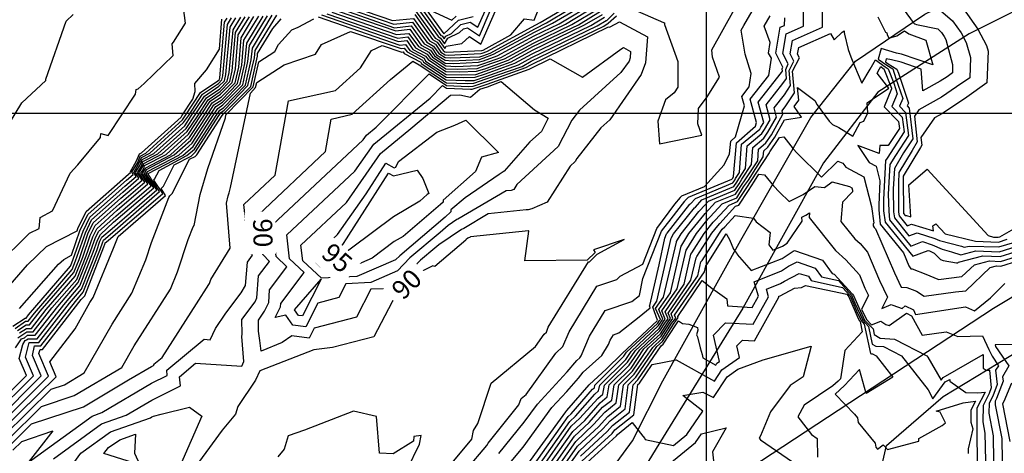
# Model space of a CAD drawing. Units: millimetres. Extents: x 847010 to 857189, y 1538969 to 1542136.
# Drawn here: x 847256 to 847463, y 1539128 to 1539220 of the extents above; entities that cross this region are included whole.
import ezdxf
from ezdxf.enums import TextEntityAlignment as Align

# ---------------------------------------------------------------- set-up
doc = ezdxf.new("R2010")
doc.units = ezdxf.units.MM
doc.header["$MEASUREMENT"] = 0
doc.set_wipeout_variables(frame=1)
for name, color, linetype in [('CURVAS', 34, 'CONTINUOUS'), ('CVL_CURV_TX', 250, 'CONTINUOUS'), ('RETIC', 7, 'CONTINUOUS'), ('Vias Antiguas', 6, 'CONTINUOUS')]:
    doc.layers.add(name, color=color, linetype=linetype)
doc.styles.add('MONOTXT4', font='monotxt4.shx')

msp = doc.modelspace()

# ---------------------------------------------------------------- linework, layer by layer
at = {"layer": 'CURVAS', "color": 34, "elevation": 3.04}
for points in [[(847324.55, 1539222.08), (847334.35, 1539218.7), (847338.24, 1539219.12), (847341.28, 1539214.89), (847342.72, 1539214.05), (847343.82, 1539212.53), (847345.17, 1539211.68), (847346.18, 1539211.6), (847352.44, 1539211.85), (847353.03, 1539212.02), (847354.63, 1539212.61), (847364.1, 1539217.77), (847366.47, 1539218.95), (847375.85, 1539224.61)], [(847325.65, 1539222.33), (847334.1, 1539219.46), (847338.49, 1539219.88), (847341.87, 1539215.15), (847343.14, 1539214.47), (847344.24, 1539212.78), (847345.17, 1539212.27), (847345.76, 1539212.19), (847352.61, 1539212.53), (847352.94, 1539212.61), (847353.87, 1539212.95), (847364.18, 1539218.53), (847365.11, 1539219.03), (847375.51, 1539225.2)], [(847338.74, 1539220.72), (847342.46, 1539215.48), (847343.48, 1539214.89), (847344.75, 1539213.12), (847345.08, 1539212.86), (847345.42, 1539212.78), (847352.77, 1539213.12), (847352.86, 1539213.12), (847353.11, 1539213.2), (847358.94, 1539216.41), (847361.82, 1539219.79), (847363.85, 1539219.54), (847366.38, 1539225.8)], [(847361.4, 1539124.63), (847370.52, 1539137.22), (847370.69, 1539137.48), (847375.42, 1539142.89), (847375.51, 1539142.97), (847378.97, 1539146.18), (847382.36, 1539149.48), (847382.44, 1539149.56), (847389.71, 1539156.32), (847389.79, 1539156.49), (847388.78, 1539159.2), (847389.62, 1539160.46), (847392.67, 1539173.73), (847392.75, 1539173.82), (847393.17, 1539174.58), (847397.57, 1539180.07), (847397.74, 1539180.24), (847399.09, 1539181.76), (847405.85, 1539184.55), (847406.44, 1539185.48), (847406.86, 1539186.16), (847408.3, 1539188.35), (847408.64, 1539193.09), (847411.68, 1539195.71), (847412.27, 1539196.55), (847413.46, 1539198.58), (847412.61, 1539201.71), (847416.16, 1539206.19), (847416.92, 1539207.29), (847416.75, 1539209.15), (847417.26, 1539210.33), (847416.16, 1539212.53), (847416.84, 1539216.67), (847420.47, 1539218.27), (847420.47, 1539224.19)], [(847250.76, 1539167.9), (847257.78, 1539174.75), (847259.81, 1539175.76), (847259.98, 1539178.04), (847262.6, 1539179.48), (847266.31, 1539187.34), (847267.92, 1539189.12), (847272.65, 1539194.86), (847272.74, 1539195.71), (847274.26, 1539195.29), (847280.01, 1539203.99), (847280.18, 1539204.92), (847280.6, 1539205.09), (847281.87, 1539206.19), (847287.95, 1539212.1), (847287.78, 1539214.55), (847288.04, 1539214.89), (847288.88, 1539216.25), (847290.57, 1539218.87), (847289.98, 1539223.18)], [(847321.33, 1539221.23), (847334.94, 1539216.5), (847337.48, 1539216.75), (847339.51, 1539213.96), (847341.7, 1539212.78), (847342.46, 1539211.77), (847345.25, 1539209.91), (847347.37, 1539209.82), (847352.01, 1539209.99), (847353.28, 1539210.41), (847356.83, 1539211.68), (847363.76, 1539215.48), (847370.44, 1539218.7), (847377.03, 1539222.67)], [(847322.43, 1539221.49), (847334.77, 1539217.26), (847337.73, 1539217.6), (847340.1, 1539214.3), (847342.04, 1539213.2), (847342.89, 1539212.02), (847345.17, 1539210.5), (847346.94, 1539210.41), (847352.18, 1539210.67), (847353.2, 1539211.01), (847356.07, 1539212.02), (847363.85, 1539216.25), (847369.09, 1539218.78), (847376.61, 1539223.26)], [(847323.53, 1539221.74), (847334.52, 1539217.94), (847337.98, 1539218.36), (847340.69, 1539214.55), (847342.38, 1539213.63), (847343.31, 1539212.27), (847345.17, 1539211.09), (847346.6, 1539211.01), (847352.35, 1539211.26), (847353.11, 1539211.51), (847355.31, 1539212.36), (847363.93, 1539217.01), (847367.73, 1539218.87), (847376.27, 1539223.94)], [(847339.17, 1539222.25), (847343.65, 1539216.08), (847344.15, 1539215.74), (847345, 1539214.55), (847345.68, 1539215.74), (847348.13, 1539216.92), (847348.97, 1539217.68), (847349.82, 1539217.94), (847352.35, 1539216.25), (847354.63, 1539221.49)], [(847339.42, 1539223.09), (847344.24, 1539216.33), (847344.49, 1539216.25), (847344.91, 1539215.57), (847345.25, 1539216.16), (847346.44, 1539216.75), (847348.46, 1539218.61), (847350.41, 1539219.12), (847352.01, 1539218.02), (847353.54, 1539221.49)], [(847339.67, 1539223.85), (847344.83, 1539216.67), (847347.96, 1539219.54), (847351, 1539220.3)], [(847349.65, 1539125.05), (847353.87, 1539130.12), (847354.21, 1539130.63), (847360.63, 1539138.66), (847361.14, 1539140.01), (847362.16, 1539140.86), (847368.41, 1539149.56), (847369.85, 1539150.91), (847371.2, 1539154.04), (847377.03, 1539163.59), (847381.26, 1539165.03), (847381.93, 1539165.7), (847386.67, 1539168.24), (847389.62, 1539175.76), (847393.43, 1539180.83), (847394.61, 1539182.27), (847394.61, 1539182.35), (847394.86, 1539182.61), (847399.68, 1539184.55), (847403.82, 1539189.12), (847404.92, 1539191.4), (847405.17, 1539194.1), (847406.19, 1539195.03), (847408.05, 1539201.54), (847407.54, 1539203.48), (847409.06, 1539205.51), (847409.48, 1539208.3), (847408.22, 1539212.36), (847407.37, 1539217.43), (847407.96, 1539218.44), (847410.67, 1539223.09)], [(847249.33, 1539137.22), (847257.1, 1539144.83), (847255.58, 1539148.38), (847256.34, 1539151.34), (847256.85, 1539152.18), (847257.1, 1539152.35), (847257.44, 1539152.52), (847259.38, 1539152.52), (847264.96, 1539159.7), (847268.34, 1539163.68), (847271.13, 1539170.78), (847272.06, 1539173.31), (847272.65, 1539174.49), (847275.44, 1539177.03), (847283.89, 1539184.3), (847281.95, 1539187.26), (847282.2, 1539187.76), (847282.37, 1539188.1), (847288.2, 1539191.23), (847291.67, 1539194.27), (847295.05, 1539199.43), (847296.49, 1539201.71), (847298.18, 1539202.81), (847301.47, 1539206.19), (847302.4, 1539210.08), (847302.83, 1539215.32), (847305.95, 1539220.39)], [(847249.67, 1539191.65), (847256.17, 1539202.13), (847261.16, 1539206.86), (847261.16, 1539207.12), (847265.47, 1539219.29), (847266.91, 1539220.72)], [(847249.92, 1539136.21), (847258.62, 1539144.74), (847256.93, 1539148.72), (847257.69, 1539151.76), (847259.72, 1539151.76), (847266.15, 1539160.04), (847268.68, 1539163), (847271.89, 1539171.11), (847272.57, 1539173.06), (847272.99, 1539173.9), (847275.1, 1539175.76), (847284.49, 1539183.88), (847282.29, 1539187.17), (847282.46, 1539187.51), (847282.54, 1539187.68), (847289.13, 1539191.14), (847291.92, 1539193.68), (847295.64, 1539199.43), (847296.91, 1539201.37), (847298.35, 1539202.3), (847302.07, 1539206.1), (847302.99, 1539210.41), (847303.42, 1539214.72), (847306.88, 1539220.39)], [(847250.59, 1539135.19), (847260.23, 1539144.74), (847258.37, 1539149.05), (847258.79, 1539151.08), (847260.15, 1539151.08), (847267.41, 1539160.38), (847269.02, 1539162.32), (847272.65, 1539171.54), (847273.08, 1539172.72), (847273.33, 1539173.31), (847274.68, 1539174.49), (847285.08, 1539183.54), (847282.71, 1539187.17), (847282.71, 1539187.26), (847289.98, 1539191.06), (847292.18, 1539193), (847296.32, 1539199.43), (847297.33, 1539200.95), (847298.43, 1539201.71), (847302.57, 1539205.93), (847303.67, 1539210.84), (847304.01, 1539214.22), (847307.81, 1539220.47)], [(847251.19, 1539134.18), (847261.75, 1539144.66), (847259.72, 1539149.48), (847259.98, 1539150.32), (847260.48, 1539150.32), (847268.6, 1539160.8), (847269.36, 1539161.56), (847273.41, 1539171.87), (847273.58, 1539172.47), (847273.67, 1539172.72), (847274.26, 1539173.23), (847285.75, 1539183.11), (847283.89, 1539185.9), (847284.06, 1539186.07), (847284.99, 1539187.93), (847290.82, 1539191.06), (847292.43, 1539192.41), (847296.99, 1539199.51), (847297.75, 1539200.61), (847298.52, 1539201.12), (847303.16, 1539205.85), (847304.35, 1539211.17), (847304.6, 1539213.63), (847308.74, 1539220.56)], [(847251.78, 1539133.17), (847263.36, 1539144.58), (847262, 1539147.7), (847267.33, 1539154.63), (847270.46, 1539160.21), (847271.13, 1539161.23), (847275.44, 1539171.62), (847275.7, 1539172.3), (847276.37, 1539174.07), (847286.35, 1539182.69), (847285.42, 1539184.13), (847285.92, 1539184.64), (847288.2, 1539189.12), (847291.75, 1539190.97), (847292.68, 1539191.82), (847297.59, 1539199.51), (847298.09, 1539200.19), (847298.68, 1539200.61), (847303.67, 1539205.77), (847305.02, 1539211.6), (847305.19, 1539213.12), (847309.76, 1539220.56)], [(847253.64, 1539130.12), (847258.2, 1539134.69), (847269.1, 1539138.24), (847278.57, 1539143.9), (847283.39, 1539146.69), (847283.98, 1539147.03), (847283.89, 1539147.2), (847285.67, 1539148.63), (847292.85, 1539159.87), (847295.47, 1539163.93), (847295.56, 1539164.18), (847295.9, 1539165.03), (847299.95, 1539171.62), (847299.19, 1539181.09), (847299.53, 1539182.61), (847299.7, 1539183.2), (847300.04, 1539184.38), (847304.18, 1539204.16), (847305.28, 1539205.34), (847305.53, 1539206.44), (847311.28, 1539210.16), (847317.87, 1539212.36), (847319.14, 1539214.39), (847325.22, 1539217.17), (847335.87, 1539213.54), (847336.55, 1539213.63), (847337.14, 1539212.86), (847340.35, 1539211.09), (847340.6, 1539210.67), (847345.34, 1539207.54), (847348.89, 1539207.46), (847351.42, 1539207.54), (847353.62, 1539208.22), (847359.79, 1539210.5), (847363.42, 1539212.44), (847375.76, 1539218.44), (847378.64, 1539220.13)], [(847254.23, 1539129.11), (847256.17, 1539130.97), (847262.68, 1539133.17), (847257.44, 1539126.57), (847270.96, 1539136.29), (847272.99, 1539137.05), (847283.39, 1539143.22), (847286.68, 1539144.83), (847286.6, 1539145.93), (847294.46, 1539152.44), (847295.73, 1539152.35), (847296.32, 1539153.53), (847296.83, 1539154.72), (847299.02, 1539157.93), (847302.23, 1539162.24), (847303.16, 1539163.76), (847303.59, 1539168.66), (847304.6, 1539170.1), (847303.92, 1539170.69), (847302.83, 1539180.75), (847309.42, 1539186.92), (847312.21, 1539202.55), (847322.1, 1539204.75), (847327.34, 1539209.48), (847329.62, 1539213.12), (847331.9, 1539214.22), (847336.04, 1539212.78), (847336.29, 1539212.86), (847336.55, 1539212.53), (847340.01, 1539210.67), (847340.1, 1539210.41), (847345.34, 1539206.95), (847349.31, 1539206.86), (847351.25, 1539206.86), (847353.7, 1539207.71), (847360.55, 1539210.16), (847363.34, 1539211.68), (847377.12, 1539218.36), (847378.97, 1539219.46), (847379.14, 1539219.46), (847380.66, 1539220.98)], [(847254.23, 1539155.22), (847256.85, 1539156.91), (847257.02, 1539156.91), (847257.53, 1539157.59), (847266.4, 1539167.82), (847266.65, 1539168.49), (847269.02, 1539175.17), (847270.46, 1539178.13), (847277.81, 1539184.64), (847280.18, 1539186.66), (847279.67, 1539187.51), (847280.77, 1539189.37), (847281.27, 1539190.64), (847283.05, 1539191.57), (847290.15, 1539197.99), (847291.16, 1539199.43), (847294.12, 1539203.99), (847297.5, 1539206.19), (847298.18, 1539206.95), (847298.43, 1539207.79), (847299.36, 1539218.61), (847300.21, 1539220.05)], [(847254.74, 1539154.72), (847256.93, 1539156.24), (847257.44, 1539156.24), (847258.79, 1539157.93), (847266.74, 1539167.14), (847267.41, 1539168.92), (847269.53, 1539174.83), (847270.79, 1539177.54), (847277.39, 1539183.37), (847280.77, 1539186.33), (847280.01, 1539187.51), (847281.02, 1539189.12), (847281.44, 1539190.21), (847283.89, 1539191.48), (847290.4, 1539197.31), (847291.75, 1539199.43), (847294.54, 1539203.57), (847297.59, 1539205.68), (847298.77, 1539206.78), (847299.02, 1539208.13), (847299.95, 1539218.02), (847301.14, 1539220.05)], [(847254.82, 1539150.66), (847256.09, 1539152.52), (847256.68, 1539152.77), (847257.36, 1539153.28), (847258.96, 1539153.28), (847263.69, 1539159.37), (847268.01, 1539164.35), (847270.37, 1539170.35), (847271.55, 1539173.65), (847272.23, 1539175.09), (847275.87, 1539178.3), (847283.3, 1539184.72), (847281.53, 1539187.26), (847281.95, 1539188.02), (847282.2, 1539188.52), (847287.36, 1539191.23), (847291.42, 1539194.86), (847294.37, 1539199.43), (847296.15, 1539202.13), (847298.09, 1539203.4), (847300.97, 1539206.36), (847301.73, 1539209.65), (847302.23, 1539215.82), (847304.94, 1539220.3)], [(847255.24, 1539154.29), (847257.02, 1539155.48), (847257.78, 1539155.48), (847259.98, 1539158.35), (847267.08, 1539166.47), (847268.17, 1539169.25), (847270.03, 1539174.58), (847271.13, 1539176.95), (847276.96, 1539182.1), (847281.44, 1539185.9), (847280.43, 1539187.43), (847281.27, 1539188.86), (847281.61, 1539189.79), (847284.74, 1539191.4), (847290.66, 1539196.72), (847292.43, 1539199.43), (847294.97, 1539203.23), (847297.75, 1539205.09), (847299.28, 1539206.69), (847299.7, 1539208.55), (847300.54, 1539217.51), (847302.15, 1539220.13)], [(847255.33, 1539152.77), (847256.17, 1539153.28), (847257.19, 1539154.04), (847258.54, 1539154.04), (847262.43, 1539159.03), (847267.67, 1539165.03), (847269.7, 1539170.01), (847271.05, 1539173.99), (847271.89, 1539175.68), (847276.2, 1539179.57), (847282.63, 1539185.14), (847281.19, 1539187.34), (847281.78, 1539188.27), (847281.95, 1539188.95), (847286.51, 1539191.31), (847291.16, 1539195.54), (847293.7, 1539199.43), (847295.73, 1539202.47), (847297.92, 1539203.99), (847300.37, 1539206.44), (847301.05, 1539209.31), (847301.64, 1539216.41), (847304.01, 1539220.22)], [(847255.67, 1539153.79), (847257.1, 1539154.72), (847258.2, 1539154.72), (847261.24, 1539158.69), (847267.33, 1539165.7), (847268.93, 1539169.68), (847270.54, 1539174.24), (847271.55, 1539176.35), (847276.63, 1539180.83), (847282.03, 1539185.48), (847280.77, 1539187.43), (847281.53, 1539188.61), (847281.78, 1539189.37), (847285.67, 1539191.4), (847290.91, 1539196.13), (847293.11, 1539199.43), (847295.3, 1539202.81), (847297.84, 1539204.5), (847299.87, 1539206.61), (847300.37, 1539208.89), (847301.05, 1539216.92), (847303.08, 1539220.22)], [(847262.77, 1539127.33), (847272.91, 1539134.69), (847278.06, 1539136.46), (847283.47, 1539139.67), (847289.47, 1539142.63), (847289.3, 1539144.58), (847292.68, 1539147.45), (847302.4, 1539146.77), (847302.83, 1539147.79), (847302.4, 1539153.03), (847302.49, 1539153.53), (847302.4, 1539156.58), (847305.19, 1539160.3), (847305.53, 1539161.14), (847305.87, 1539165.79), (847308.23, 1539168.83), (847306.8, 1539170.27), (847305.87, 1539178.64), (847319.98, 1539191.9), (847321.17, 1539198.75), (847325.56, 1539199.76), (847333.67, 1539207.03), (847338.32, 1539210.92), (847339.67, 1539210.16), (847345.42, 1539206.36), (847349.73, 1539206.19), (847351.17, 1539206.27), (847353.79, 1539207.2), (847361.31, 1539209.82), (847363.25, 1539210.92), (847378.47, 1539218.27), (847379.4, 1539218.87), (847381.17, 1539220.47)], [(847318.46, 1539220.22), (847335.62, 1539214.3), (847336.8, 1539214.39), (847337.73, 1539213.12), (847340.69, 1539211.51), (847341.03, 1539210.92), (847345.34, 1539208.13), (847348.55, 1539208.05), (847351.59, 1539208.13), (847353.54, 1539208.81), (847359.03, 1539210.75), (847363.51, 1539213.2), (847374.41, 1539218.53), (847378.21, 1539220.72)], [(847319.14, 1539220.64), (847335.36, 1539215.06), (847337.05, 1539215.23), (847338.32, 1539213.37), (847341.03, 1539211.93), (847341.53, 1539211.26), (847345.25, 1539208.72), (847348.13, 1539208.64), (847351.76, 1539208.81), (847353.45, 1539209.31), (847358.35, 1539211.09), (847363.59, 1539213.96), (847373.14, 1539218.53), (847377.79, 1539221.4)], [(847320.24, 1539220.89), (847335.2, 1539215.74), (847337.31, 1539215.99), (847338.91, 1539213.71), (847341.36, 1539212.36), (847341.96, 1539211.51), (847345.25, 1539209.31), (847347.7, 1539209.23), (847351.84, 1539209.4), (847353.37, 1539209.91), (847357.59, 1539211.43), (847363.68, 1539214.72), (847371.79, 1539218.61), (847377.45, 1539221.99)], [(847338.91, 1539221.49), (847343.06, 1539215.74), (847343.82, 1539215.32), (847345.08, 1539213.54), (847345.34, 1539214.05), (847348.63, 1539214.64), (847350.24, 1539216.08), (847352.61, 1539214.47), (847355.73, 1539221.49)], [(847342.13, 1539221.57), (847346.52, 1539219.54), (847347.45, 1539220.39)], [(847356.41, 1539128.43), (847361.73, 1539135.03), (847364.52, 1539138.83), (847370.69, 1539145.51), (847370.78, 1539145.59), (847372.8, 1539147.96), (847373.48, 1539148.55), (847373.73, 1539148.97), (847375.51, 1539153.11), (847378.81, 1539158.52), (847384.38, 1539160.38), (847385.99, 1539161.65), (847386.67, 1539165.2), (847390.64, 1539175.17), (847392.67, 1539177.79), (847395.54, 1539181.51), (847395.62, 1539181.59), (847396.3, 1539182.35), (847405.43, 1539186.07), (847405.51, 1539186.24), (847405.6, 1539186.33), (847405.77, 1539186.66), (847406.36, 1539193.76), (847410.41, 1539197.23), (847410.58, 1539197.99), (847409.23, 1539202.89), (847413.2, 1539207.88), (847413.71, 1539211.51), (847413.12, 1539212.61), (847413.46, 1539214.81), (847412.19, 1539218.27), (847413.46, 1539220.47)], [(847358.69, 1539126.32), (847361.56, 1539129.79), (847367.56, 1539138.07), (847370.69, 1539141.45), (847373.14, 1539144.24), (847374.16, 1539145.51), (847378.04, 1539149.05), (847379.48, 1539151.34), (847379.82, 1539152.27), (847380.5, 1539153.37), (847381.68, 1539153.79), (847385.9, 1539157.17), (847388.27, 1539159.03), (847388.1, 1539159.45), (847388.19, 1539159.53), (847390.13, 1539168.07), (847391.31, 1539173.73), (847391.65, 1539174.58), (847391.82, 1539174.75), (847396.55, 1539180.83), (847396.72, 1539180.92), (847397.74, 1539182.02), (847405.6, 1539185.31), (847406.02, 1539185.9), (847406.19, 1539186.24), (847407.03, 1539187.51), (847407.46, 1539193.43), (847411.26, 1539196.64), (847411.51, 1539197.06), (847412.1, 1539197.99), (847410.92, 1539202.3), (847415.82, 1539208.55), (847416.08, 1539208.81), (847415.99, 1539209.31), (847416.16, 1539209.65), (847414.64, 1539212.61), (847415.57, 1539218.02), (847416.5, 1539218.44), (847416.58, 1539220.05)], [(847362.24, 1539123.78), (847371.03, 1539136.21), (847371.62, 1539136.8), (847376.1, 1539141.96), (847376.52, 1539142.21), (847376.61, 1539142.8), (847382.69, 1539148.89), (847383.28, 1539149.73), (847389.88, 1539155.82), (847390.22, 1539156.41), (847390.38, 1539156.58), (847389.37, 1539158.94), (847391.06, 1539161.31), (847393.76, 1539172.89), (847393.76, 1539172.97), (847394.78, 1539174.58), (847398.5, 1539179.31), (847398.75, 1539179.57), (847400.53, 1539181.51), (847406.02, 1539183.79), (847406.95, 1539185.14), (847407.54, 1539186.07), (847409.57, 1539189.2), (847409.82, 1539192.75), (847412.1, 1539194.69), (847412.95, 1539195.96), (847414.81, 1539199.17), (847414.3, 1539201.12), (847416.5, 1539203.82), (847417.77, 1539205.77), (847417.43, 1539208.98), (847418.44, 1539210.92), (847417.68, 1539212.44), (847418.19, 1539215.23), (847424.44, 1539218.02), (847424.44, 1539221.23)], [(847385.57, 1539221.4), (847391.06, 1539219.03), (847391.23, 1539218.95), (847391.23, 1539218.61), (847394.02, 1539210.84), (847394.02, 1539205.43), (847393.26, 1539204.24), (847391.48, 1539202.81), (847389.88, 1539198.33), (847390.22, 1539193.51), (847399.09, 1539195.37), (847398.24, 1539197.74), (847398.41, 1539200.95), (847400.19, 1539203.4), (847402.81, 1539207.54), (847401.37, 1539211.77), (847401.2, 1539213.29), (847405.94, 1539221.82)], [(847436.11, 1539220.22), (847437.71, 1539217.01), (847437.97, 1539216.84), (847438.05, 1539216.5), (847438.39, 1539215.74), (847440.08, 1539216.25), (847441.69, 1539217.26), (847442.61, 1539216.67), (847446.16, 1539215.32), (847447.69, 1539210.16), (847441.09, 1539212.36), (847439.99, 1539212.61), (847436.78, 1539213.54), (847436.19, 1539211.34), (847437.97, 1539210.08), (847439.23, 1539209.31), (847439.91, 1539207.29), (847441.35, 1539203.06), (847440.67, 1539201.45), (847441.94, 1539200.1), (847442.53, 1539195.29), (847439.83, 1539191.06), (847438.64, 1539189.2), (847438.3, 1539182.95), (847438.39, 1539179.4), (847438.56, 1539177.54), (847443.04, 1539172.04), (847445.49, 1539172.97), (847447.52, 1539172.3), (847449.63, 1539171.37), (847451.57, 1539170.86), (847453.52, 1539170.18), (847456.73, 1539171.03), (847461.63, 1539170.86), (847466.53, 1539172.38)], [(847441.6, 1539221.65), (847443.54, 1539219.03), (847443.8, 1539218.78), (847443.88, 1539218.78), (847444.22, 1539218.61), (847448.7, 1539217.68), (847449.46, 1539216.92), (847450.05, 1539216.08), (847450.39, 1539215.48), (847451.83, 1539210.24), (847451.83, 1539208.47), (847450.64, 1539207.62), (847449.21, 1539206.69), (847445.57, 1539204.67), (847445.23, 1539209.23), (847441.01, 1539210.67), (847438.98, 1539211.17), (847437.88, 1539211.43), (847437.71, 1539210.75), (847438.3, 1539210.33), (847440.08, 1539209.23), (847440.42, 1539208.39), (847442.53, 1539202.05), (847442.28, 1539201.54), (847442.7, 1539201.03), (847443.46, 1539194.61), (847441.52, 1539191.65), (847439.57, 1539188.35), (847439.32, 1539184.04), (847439.4, 1539179.23), (847439.57, 1539177.96), (847442.61, 1539174.16), (847444.39, 1539174.83), (847448.11, 1539173.65), (847449.04, 1539173.23), (847453.69, 1539172.04), (847454.28, 1539171.79), (847455.29, 1539172.04), (847461.55, 1539171.87), (847464.93, 1539172.89)], [(847449.29, 1539221.57), (847451.83, 1539219.37), (847453.6, 1539216.84), (847454.7, 1539214.81), (847455.55, 1539211.68), (847455.46, 1539207.37), (847452.67, 1539205.51), (847449.46, 1539203.31), (847444.73, 1539200.69), (847443.8, 1539199.34), (847444.39, 1539193.93), (847443.29, 1539192.16), (847440.5, 1539187.51), (847440.42, 1539185.23), (847440.42, 1539179.14), (847440.59, 1539178.38), (847442.28, 1539176.27), (847443.21, 1539176.61), (847447.77, 1539175.25), (847447.69, 1539176.27), (847448.28, 1539176.69), (847450.22, 1539174.58), (847456.64, 1539173.06), (847461.46, 1539172.89), (847463.32, 1539173.48)], [(847454.11, 1539221.91), (847457.15, 1539217.6), (847458.93, 1539214.22), (847459.26, 1539213.03), (847459.01, 1539206.36), (847454.79, 1539203.31), (847449.71, 1539199.93), (847448.02, 1539199), (847445.15, 1539194.86), (847445.32, 1539193.26), (847445.07, 1539192.75), (847441.43, 1539186.75), (847441.43, 1539186.33), (847441.52, 1539178.97), (847441.52, 1539178.89), (847441.85, 1539178.47), (847442.11, 1539178.47), (847443.04, 1539178.21), (847442.61, 1539184.89), (847446.5, 1539188.19), (847459.26, 1539174.24), (847460.45, 1539173.9), (847461.38, 1539173.9), (847461.72, 1539173.99), (847470.08, 1539178.72)], [(847252.37, 1539132.15), (847262.34, 1539141.96), (847265.13, 1539142.89), (847269.27, 1539145.42), (847275.1, 1539155.65), (847279.25, 1539162.15), (847282.2, 1539169.17), (847283.39, 1539172.8), (847287.02, 1539182.27), (847287.27, 1539182.61), (847287.78, 1539183.11), (847291.42, 1539190.3), (847292.6, 1539190.89), (847292.94, 1539191.23), (847298.26, 1539199.51), (847298.52, 1539199.85), (847298.77, 1539200.02), (847304.26, 1539205.6), (847305.7, 1539211.93), (847305.7, 1539212.53), (847308.91, 1539217.77), (847310.69, 1539219.79)], [(847252.79, 1539162.83), (847257.36, 1539168.07), (847261.33, 1539171.96), (847267.75, 1539175.25), (847267.92, 1539175.76), (847269.7, 1539179.31), (847278.57, 1539187.17), (847278.99, 1539187.51), (847278.91, 1539187.59), (847280.26, 1539189.96), (847280.85, 1539191.4), (847281.27, 1539191.65), (847289.64, 1539199.17), (847289.81, 1539199.43), (847292.09, 1539202.89), (847292.6, 1539204.5), (847292.51, 1539206.19), (847294.97, 1539209.06), (847297.67, 1539213.46), (847298.18, 1539219.71)], [(847253.05, 1539131.14), (847260.31, 1539138.32), (847267.16, 1539140.6), (847277.13, 1539146.52), (847279.75, 1539151.08), (847287.36, 1539163), (847288.88, 1539166.63), (847291.08, 1539173.4), (847292.18, 1539176.1), (847292.35, 1539176.35), (847293.61, 1539182.86), (847295.22, 1539188.35), (847298.94, 1539199), (847299.02, 1539199.6), (847304.77, 1539205.51), (847305.95, 1539210.75), (847309.33, 1539212.95), (847310.09, 1539214.39), (847312.88, 1539217.51), (847314.24, 1539218.02), (847317.53, 1539219.79)], [(847255.67, 1539158.94), (847263.86, 1539168.24), (847264.96, 1539169.25), (847266.57, 1539170.1), (847268.43, 1539175.42), (847270.12, 1539178.72), (847278.15, 1539185.9), (847279.58, 1539187.09), (847279.25, 1539187.59), (847280.51, 1539189.62), (847281.02, 1539190.97), (847282.2, 1539191.57), (847289.89, 1539198.58), (847290.49, 1539199.43), (847293.7, 1539204.33), (847297.33, 1539206.78), (847297.67, 1539207.03), (847297.75, 1539207.37), (847298.77, 1539219.12), (847299.28, 1539219.96)], [(847363.34, 1539123.78), (847371.37, 1539135.19), (847372.55, 1539136.29), (847376.61, 1539140.94), (847377.37, 1539141.62), (847377.62, 1539142.8), (847383.12, 1539148.21), (847384.21, 1539149.9), (847389.96, 1539155.31), (847390.64, 1539156.24), (847390.89, 1539156.66), (847390.05, 1539158.69), (847392.5, 1539162.24), (847394.78, 1539172.04), (847394.86, 1539172.21), (847396.38, 1539174.66), (847399.51, 1539178.55), (847399.77, 1539178.89), (847401.96, 1539181.26), (847406.19, 1539182.95), (847407.46, 1539184.81), (847408.22, 1539185.99), (847410.84, 1539189.96), (847411.01, 1539192.41), (847412.53, 1539193.76), (847413.71, 1539195.45), (847416.16, 1539199.76), (847415.99, 1539200.44), (847416.75, 1539201.54), (847418.61, 1539204.24), (847418.19, 1539208.81), (847419.63, 1539211.6), (847419.2, 1539212.36), (847419.46, 1539213.79), (847426.13, 1539216.75), (847426.89, 1539215.4), (847428.59, 1539217.01), (847429.01, 1539217.26), (847429.01, 1539216.92), (847429.09, 1539216.58), (847429.85, 1539213.37), (847430.44, 1539211.85), (847431.21, 1539209.91), (847432.73, 1539206.27), (847434.5, 1539209.23), (847435.6, 1539211.17), (847437.63, 1539209.74), (847438.3, 1539209.31), (847439.49, 1539206.27), (847440.16, 1539204.07), (847439.07, 1539201.37), (847441.18, 1539199.17), (847441.6, 1539196.05), (847438.05, 1539190.55), (847437.71, 1539190.05), (847437.29, 1539181.85), (847437.29, 1539179.48), (847437.63, 1539177.03), (847443.46, 1539169.93), (847446.67, 1539171.11), (847446.93, 1539171.03), (847447.94, 1539170.52), (847449.29, 1539169.25), (847449.8, 1539169), (847452.67, 1539168.49), (847452.93, 1539168.49), (847453.09, 1539168.66), (847458.17, 1539170.01), (847461.8, 1539169.85), (847468.14, 1539171.79)], [(847364.44, 1539123.78), (847371.62, 1539134.18), (847373.48, 1539135.87), (847377.2, 1539140.01), (847378.3, 1539140.94), (847378.64, 1539142.8), (847383.45, 1539147.62), (847385.14, 1539150.07), (847390.13, 1539154.72), (847391.06, 1539156.15), (847391.4, 1539156.66), (847390.72, 1539158.44), (847393.93, 1539163.08), (847395.79, 1539171.2), (847395.96, 1539171.37), (847397.99, 1539174.66), (847400.44, 1539177.79), (847400.86, 1539178.21), (847403.4, 1539180.92), (847406.44, 1539182.19), (847407.88, 1539184.47), (847408.89, 1539185.9), (847412.02, 1539190.81), (847412.1, 1539192.07), (847412.95, 1539192.83), (847414.47, 1539194.95), (847416.5, 1539198.58), (847420.05, 1539199.17), (847418.53, 1539201.37), (847419.46, 1539202.72), (847419.2, 1539205.34), (847422.84, 1539202.64), (847423.35, 1539201.71), (847425.88, 1539198.33), (847426.56, 1539197.57), (847427.91, 1539196.98), (847430.87, 1539195.12), (847432.39, 1539197.99), (847433.15, 1539198.33), (847433.99, 1539200.02), (847433.83, 1539202.13), (847435.01, 1539202.89), (847438.39, 1539205.26), (847435.94, 1539208.39), (847436.45, 1539209.31), (847436.7, 1539209.82), (847437.21, 1539209.4), (847437.37, 1539209.31), (847438.98, 1539205.26), (847438.98, 1539205.09), (847437.46, 1539201.29), (847440.42, 1539198.24), (847440.67, 1539196.72), (847438.3, 1539193.17), (847436.53, 1539193.17), (847436.36, 1539191.48), (847431.88, 1539193.17), (847434.25, 1539189.62), (847435.77, 1539188.86), (847436.53, 1539185.73), (847436.28, 1539180.66), (847436.28, 1539179.65), (847436.61, 1539176.61), (847441.52, 1539170.61), (847442.61, 1539167.9), (847443.04, 1539167.23), (847443.29, 1539167.23), (847446.16, 1539166.13), (847448.7, 1539165.11), (847448.87, 1539165.03), (847453.77, 1539165.62), (847456.39, 1539168.07), (847459.6, 1539168.92), (847461.88, 1539168.83), (847469.74, 1539171.28)], [(847365.45, 1539123.87), (847371.96, 1539133.08), (847374.5, 1539135.36), (847377.71, 1539139.08), (847379.23, 1539140.35), (847379.65, 1539142.89), (847383.79, 1539147.03), (847386.07, 1539150.24), (847390.3, 1539154.21), (847391.48, 1539156.07), (847391.99, 1539156.75), (847391.4, 1539158.18), (847395.37, 1539164.01), (847396.81, 1539170.35), (847396.98, 1539170.61), (847399.6, 1539174.66), (847401.46, 1539177.03), (847401.88, 1539177.45), (847404.84, 1539180.66), (847406.61, 1539181.42), (847408.39, 1539184.13), (847409.48, 1539185.73), (847413.29, 1539191.65), (847413.29, 1539191.74), (847413.37, 1539191.82), (847415.15, 1539194.44), (847415.4, 1539194.86), (847416.33, 1539195.03), (847418.27, 1539192.5), (847419.12, 1539191.57), (847424.27, 1539186.5), (847427.66, 1539189.88), (847428.75, 1539189.45), (847429.35, 1539188.61), (847433.15, 1539186.58), (847434.75, 1539180.33), (847435.26, 1539176.86), (847435.09, 1539176.69), (847435.09, 1539176.27), (847435.35, 1539175.93), (847435.43, 1539175.85), (847435.6, 1539175.68), (847439.57, 1539166.38), (847441.01, 1539163.42), (847442.19, 1539163.34), (847443.29, 1539162.92), (847444.22, 1539162.58), (847445.83, 1539161.48), (847452.42, 1539162.41), (847454.62, 1539162.66), (847459.69, 1539167.56), (847461.04, 1539167.9), (847461.97, 1539167.82), (847465.52, 1539168.92)], [(847366.55, 1539123.87), (847372.3, 1539132.07), (847375.42, 1539134.94), (847378.21, 1539138.15), (847380.16, 1539139.67), (847380.66, 1539142.89), (847384.21, 1539146.35), (847386.92, 1539150.41), (847390.38, 1539153.62), (847391.91, 1539155.9), (847392.5, 1539156.83), (847391.99, 1539157.93), (847396.81, 1539164.86), (847397.91, 1539169.59), (847398.08, 1539169.85), (847401.2, 1539174.75), (847402.47, 1539176.27), (847402.89, 1539176.78), (847406.19, 1539180.41), (847406.86, 1539180.66), (847408.89, 1539183.71), (847410.16, 1539185.65), (847411.09, 1539187.17), (847412.27, 1539187), (847414.13, 1539184.72), (847415.4, 1539183.37), (847417.43, 1539181.42), (847420.39, 1539182.86), (847422.84, 1539184.55), (847424.87, 1539184.38), (847426.47, 1539185.57), (847430.11, 1539184.55), (847430.61, 1539184.3), (847430.78, 1539183.79), (847430.78, 1539183.45), (847428.67, 1539181.26), (847428.33, 1539177.2), (847431.29, 1539173.56), (847432.39, 1539172.55), (847433.91, 1539170.78), (847436.45, 1539164.77), (847438.14, 1539161.31), (847436.95, 1539158.94), (847438.9, 1539159.79), (847439.23, 1539159.62), (847441.18, 1539158.94), (847441.85, 1539159.45), (847443.63, 1539158.61), (847444.05, 1539157.68), (847454.53, 1539159.28), (847456.39, 1539158.44), (847459.77, 1539161.14), (847462.81, 1539164.18)], [(847367.65, 1539123.87), (847372.64, 1539130.97), (847376.35, 1539134.52), (847378.72, 1539137.14), (847381.09, 1539139.08), (847381.68, 1539142.89), (847384.55, 1539145.76), (847387.85, 1539150.58), (847390.55, 1539153.11), (847392.33, 1539155.82), (847393, 1539156.83), (847392.67, 1539157.76), (847398.24, 1539165.79), (847398.92, 1539168.75), (847399.17, 1539169), (847402.81, 1539174.75), (847403.4, 1539175.59), (847403.91, 1539176.1), (847406.1, 1539178.47), (847409.99, 1539177.87), (847410.5, 1539177.11), (847413.46, 1539174.92), (847413.2, 1539172.3), (847414.05, 1539171.2), (847416.08, 1539172.04), (847417.01, 1539172.63), (847420.22, 1539177.28), (847420.13, 1539178.13), (847420.98, 1539178.55), (847421.74, 1539179.06), (847421.65, 1539178.04), (847427.23, 1539171.11), (847429.35, 1539169.17), (847432.22, 1539165.96), (847433.4, 1539163.17), (847434.16, 1539161.65), (847432.64, 1539158.77), (847433.74, 1539156.58), (847434.75, 1539155.48), (847436.7, 1539156.24), (847437.8, 1539155.56), (847438.47, 1539155.31), (847442.11, 1539157.93), (847443.21, 1539157.34), (847445.4, 1539153.28), (847450.47, 1539154.04), (847452.93, 1539153.03), (847458.08, 1539153.2), (847459.43, 1539150.32), (847460.11, 1539148.89), (847461.46, 1539146.86), (847460.87, 1539145.93), (847461.21, 1539142.97), (847460.28, 1539140.52), (847459.52, 1539139), (847459.43, 1539136.88), (847460.36, 1539132.15), (847460.45, 1539126.91)], [(847346.27, 1539126.07), (847350.75, 1539131.48), (847351.08, 1539133.25), (847352.01, 1539134.77), (847354.8, 1539143.22), (847364.1, 1539150.91), (847365.96, 1539153.53), (847366.47, 1539153.96), (847366.8, 1539154.97), (847375.26, 1539168.75), (847375.51, 1539168.75), (847377.12, 1539170.35), (847382.78, 1539173.4), (847376.35, 1539171.28), (847376.69, 1539170.69), (847375, 1539169.09), (847361.9, 1539168.92), (847362.75, 1539175.17), (847362.75, 1539175.25), (847362.66, 1539175.25), (847350.49, 1539173.99), (847350.41, 1539173.9), (847349.9, 1539173.73), (847349.56, 1539173.4), (847349.48, 1539173.31), (847342.97, 1539167.73), (847342.46, 1539167.9), (847342.38, 1539167.82), (847340.44, 1539166.8), (847335.87, 1539162.07), (847335.28, 1539161.82), (847334.77, 1539161.82), (847330.12, 1539152.94), (847321.42, 1539150.75), (847317.53, 1539150.24), (847306.21, 1539145.84), (847305.28, 1539143.82), (847301.56, 1539138.32), (847301.05, 1539136.72), (847298.26, 1539133.34), (847291.42, 1539123.95)], [(847368.75, 1539123.95), (847372.97, 1539129.95), (847377.37, 1539134.01), (847379.31, 1539136.21), (847382.02, 1539138.41), (847382.61, 1539142.89), (847384.89, 1539145.08), (847388.78, 1539150.75), (847390.72, 1539152.52), (847392.75, 1539155.73), (847393.6, 1539156.91), (847393.34, 1539157.51), (847399.68, 1539166.63), (847399.93, 1539167.9), (847400.19, 1539168.24), (847404.24, 1539174.58), (847404.33, 1539174.41), (847404.92, 1539173.4), (847405.77, 1539171.37), (847406.36, 1539170.52), (847406.53, 1539170.44), (847406.53, 1539170.27), (847409.48, 1539166.89), (847415.99, 1539169.42), (847418.27, 1539170.94), (847418.61, 1539171.11), (847424.44, 1539169.09), (847426.47, 1539166.3), (847426.89, 1539166.13), (847430.78, 1539161.9), (847430.95, 1539161.65), (847433.32, 1539156.49), (847435.09, 1539154.63), (847435.35, 1539153.45), (847436.61, 1539152.69), (847439.57, 1539152.44), (847446.42, 1539148.97), (847446.59, 1539148.72), (847449.38, 1539143.82), (847449.8, 1539144.41), (847458.25, 1539149.22), (847458.25, 1539146.35), (847458.84, 1539145.93), (847459.6, 1539145.93), (847459.94, 1539142.21), (847459.52, 1539141.03), (847458.25, 1539138.49), (847458.17, 1539135.11), (847458.59, 1539132.74), (847458.76, 1539126.91)], [(847369.76, 1539123.95), (847373.31, 1539128.94), (847378.3, 1539133.59), (847379.82, 1539135.28), (847382.95, 1539137.81), (847383.62, 1539142.89), (847385.23, 1539144.49), (847389.62, 1539150.91), (847390.81, 1539152.01), (847393.17, 1539155.65), (847394.1, 1539157), (847394.02, 1539157.25), (847399.17, 1539164.77), (847401.2, 1539163.17), (847402.39, 1539162.32), (847404.33, 1539160.97), (847404.5, 1539159.45), (847409.65, 1539159.11), (847411.01, 1539161.48), (847410.08, 1539164.52), (847415.82, 1539166.8), (847417.34, 1539167.82), (847419.12, 1539168.75), (847422.92, 1539167.39), (847424.27, 1539165.54), (847427.82, 1539164.77), (847430.53, 1539161.73), (847431.29, 1539160.04), (847432.98, 1539156.49), (847434.16, 1539155.14), (847434.92, 1539151.42), (847435.68, 1539151), (847437.29, 1539150.91), (847441.09, 1539148.97), (847446.67, 1539141.79), (847447.69, 1539139.93), (847450.22, 1539143.48), (847451.24, 1539143.98), (847451.24, 1539143.65), (847454.62, 1539141.28), (847457.15, 1539141.2), (847458.67, 1539141.36), (847456.9, 1539137.98), (847456.9, 1539133.42), (847456.9, 1539133.25), (847456.9, 1539132.57), (847456.98, 1539126.91)], [(847373.57, 1539127.84), (847379.23, 1539133.08), (847380.33, 1539134.35), (847383.88, 1539137.14), (847384.64, 1539142.89), (847385.65, 1539143.9), (847390.55, 1539151.08), (847390.98, 1539151.42), (847393.6, 1539155.48), (847394.19, 1539156.32), (847395.03, 1539155.73), (847396.38, 1539155.65), (847398.16, 1539154.89), (847398.24, 1539154.38), (847397.99, 1539153.37), (847398.16, 1539152.94), (847398.75, 1539150.66), (847399.17, 1539149.22), (847399.34, 1539148.55), (847402.05, 1539147.03), (847402.22, 1539147.45), (847402.81, 1539147.79), (847401.54, 1539153.28), (847404.08, 1539155.9), (847409.91, 1539155.65), (847413.12, 1539161.39), (847412.7, 1539163), (847415.65, 1539164.18), (847416.5, 1539164.69), (847419.54, 1539166.3), (847421.49, 1539165.7), (847422.08, 1539164.77), (847428.67, 1539163.34), (847430.28, 1539161.56), (847431.63, 1539158.44), (847432.56, 1539156.41), (847433.23, 1539155.65), (847434.59, 1539149.48), (847434.75, 1539149.39), (847435.01, 1539149.39), (847435.77, 1539148.97), (847439.23, 1539144.49), (847433.66, 1539141.03), (847432.22, 1539146.1), (847429.09, 1539142.72), (847427.15, 1539140.94), (847431.21, 1539136.72), (847431.8, 1539135.96), (847431.97, 1539134.94), (847435.52, 1539130.63), (847435.68, 1539129.79), (847436.02, 1539129.36), (847437.21, 1539130.29), (847438.14, 1539129.28), (847444.73, 1539131.05), (847444.73, 1539131.48), (847444.73, 1539131.56), (847449.63, 1539134.35), (847450.31, 1539134.86), (847449.21, 1539137.14), (847448.36, 1539137.31), (847454.02, 1539139.08), (847456.64, 1539139.42), (847455.63, 1539137.56), (847455.63, 1539135.03), (847456.05, 1539133.59), (847455.12, 1539129.45), (847455.12, 1539128.43)], [(847373.9, 1539126.83), (847380.24, 1539132.66), (847380.83, 1539133.42), (847384.81, 1539136.55), (847385.65, 1539142.97), (847385.99, 1539143.22), (847388.69, 1539147.11), (847393.68, 1539148.13), (847401.79, 1539143.65), (847403.32, 1539146.01), (847407.03, 1539148.63), (847406.44, 1539151.08), (847407.63, 1539152.27), (847410.16, 1539152.1), (847415.32, 1539161.31), (847415.32, 1539161.48), (847415.57, 1539161.56), (847418.61, 1539163.17), (847420.05, 1539163.34), (847420.89, 1539163.76), (847429.6, 1539161.9), (847430.02, 1539161.39), (847431.97, 1539156.83), (847432.22, 1539156.32), (847432.39, 1539156.15), (847432.81, 1539154.04), (847429.18, 1539150.07), (847428.25, 1539144.15), (847427.74, 1539143.65), (847426.64, 1539142.63), (847420.64, 1539138.58), (847419.29, 1539136.12), (847422.16, 1539132.41), (847423.35, 1539131.56), (847423.43, 1539127.67)], [(847374.24, 1539125.81), (847381.17, 1539132.15), (847381.34, 1539132.41), (847384.47, 1539134.94), (847386.67, 1539132.07), (847387.09, 1539131.56), (847387.17, 1539131.39), (847393.17, 1539130.12), (847395.96, 1539132.41), (847399.34, 1539137.31), (847395.12, 1539140.6), (847399.34, 1539141.36), (847401.54, 1539140.18), (847404.41, 1539144.58), (847406.7, 1539146.18), (847412.02, 1539148.13), (847422.08, 1539151), (847420.39, 1539144.58), (847417.68, 1539142.72), (847413.54, 1539137.22), (847411.43, 1539132.15), (847411.18, 1539131.64), (847411.43, 1539131.31), (847420.39, 1539125.14)], [(847466.45, 1539151.34), (847460.79, 1539151.25), (847460.87, 1539150.91), (847463.66, 1539146.86), (847462.31, 1539144.58), (847462.48, 1539143.65), (847461.04, 1539140.01), (847460.79, 1539139.42), (847460.79, 1539138.66), (847462.14, 1539131.56), (847462.22, 1539126.91)], [(847464.17, 1539143.22), (847462.56, 1539139.34), (847462.31, 1539138.91), (847463.83, 1539130.97)], [(847337.14, 1539125.05), (847339.76, 1539130.38), (847340.1, 1539132.24), (847338.58, 1539131.98), (847338.49, 1539131.05), (847334.18, 1539128.35), (847331.31, 1539128.52), (847330.72, 1539136.21), (847325.9, 1539137.31), (847315.59, 1539133.34), (847312.12, 1539132.15), (847311.28, 1539129.36), (847309.93, 1539127.76)], [(847391.57, 1539125.73), (847397.74, 1539130.72), (847399, 1539132.57), (847404.24, 1539133.84), (847401.37, 1539128.77), (847401.54, 1539126.91)]]:
    msp.add_lwpolyline(points, dxfattribs=at)
for points in [[(847310.85, 1539151.76), (847306.46, 1539149.98), (847306.21, 1539152.18), (847305.87, 1539154.13), (847305.87, 1539156.49), (847307.14, 1539158.35), (847308.07, 1539160.21), (847308.23, 1539162.83), (847311.87, 1539167.65), (847309.59, 1539169.85), (847308.83, 1539176.52), (847327.93, 1539194.36), (847328.6, 1539195.37), (847330.63, 1539197.06), (847341.79, 1539208.22), (847345.42, 1539205.77), (847350.07, 1539205.6), (847351, 1539205.68), (847353.87, 1539206.61), (847362.07, 1539209.57), (847363.17, 1539210.16), (847379.48, 1539218.1), (847379.65, 1539218.02), (847379.82, 1539218.1), (847381.76, 1539219.2), (847387.68, 1539215.99), (847387.26, 1539210.58), (847386.33, 1539208.13), (847379.74, 1539198.58), (847377.88, 1539196.89), (847372.8, 1539190.47), (847372.47, 1539189.79), (847371.45, 1539188.86), (847366.55, 1539181.26), (847363.34, 1539179.9), (847362.58, 1539179.65), (847362.16, 1539179.65), (847354.21, 1539178.8), (847349.06, 1539175.76), (847348.55, 1539175.51), (847343.82, 1539172.3), (847342.97, 1539171.62), (847339.93, 1539169.09), (847335.53, 1539164.44), (847332.41, 1539163.08), (847329.53, 1539163), (847326.49, 1539157.08), (847317.62, 1539154.8), (847316.52, 1539152.69), (847312.88, 1539153.2)], [(847315.84, 1539155.06), (847313.14, 1539155.39), (847311.62, 1539157.51), (847309.42, 1539157), (847310.52, 1539159.28), (847310.6, 1539159.96), (847315.5, 1539166.47), (847312.38, 1539169.34), (847311.87, 1539174.41), (847326.15, 1539187.76), (847330.12, 1539193.43), (847341.96, 1539203.15), (847344.58, 1539205.77), (847345.42, 1539205.26), (847350.49, 1539205), (847350.83, 1539205), (847353.96, 1539206.1), (847362.83, 1539209.23), (847363.09, 1539209.4), (847367.23, 1539211.43), (847373.99, 1539207.54), (847382.1, 1539213.46), (847382.61, 1539213.79), (847384.13, 1539212.95), (847384.05, 1539211.6), (847383.79, 1539210.92), (847382.1, 1539208.55), (847373.4, 1539200.61), (847371.79, 1539198.5), (847368.92, 1539193), (847360.21, 1539184.97), (847359.54, 1539183.96), (847359.03, 1539183.71), (847357.93, 1539183.62), (847347.79, 1539177.71), (847347.62, 1539177.62), (847345.76, 1539176.35), (847344.07, 1539174.92), (847337.73, 1539169.59), (847335.11, 1539166.8), (847329.53, 1539164.35), (847324.29, 1539164.1), (847322.77, 1539161.23), (847318.38, 1539160.04)], [(847326.57, 1539165.62), (847319.14, 1539165.28), (847315.25, 1539168.92), (847314.83, 1539172.21), (847324.38, 1539181.17), (847331.56, 1539191.48), (847337.9, 1539196.72), (847346.27, 1539203.74), (847348.21, 1539203.82), (847350.49, 1539203.31), (847352.44, 1539205), (847354.04, 1539205.51), (847356.92, 1539206.61), (847363.93, 1539200.69), (847366.8, 1539198.92), (847365.37, 1539196.13), (847362.92, 1539193.93), (847357.51, 1539187.76), (847356.49, 1539187.09), (847349.31, 1539182.19), (847346.35, 1539179.65), (847346.35, 1539179.23), (847345.17, 1539178.13), (847335.62, 1539170.01), (847334.69, 1539169.17)], [(847323.7, 1539166.8), (847319.98, 1539166.63), (847318.04, 1539168.49), (847317.87, 1539170.1), (847322.52, 1539174.49), (847328.52, 1539183.03), (847332.66, 1539189.45), (847334.43, 1539188.52), (847334.77, 1539188.61), (847335.36, 1539189.79), (847343.39, 1539195.96), (847347.2, 1539197.48), (847349.48, 1539198.5), (847356.32, 1539191.74), (847352.77, 1539190.72), (847351.51, 1539187.68), (847344.75, 1539181.68), (847344.75, 1539181.26), (847344.15, 1539180.75), (847336.29, 1539174.07), (847334.43, 1539172.97), (847329.79, 1539169.51)], [(847341.36, 1539182.86), (847339.84, 1539181.51), (847334.27, 1539178.21), (847321, 1539168.32), (847333.25, 1539187.34), (847334.27, 1539186.83), (847339.25, 1539188.02), (847340.44, 1539186.24), (847341.7, 1539183.11)], [(847315.17, 1539157.34), (847314.32, 1539157.42), (847313.47, 1539158.61), (847319.05, 1539165.11)], [(847285.25, 1539118.12), (847278.15, 1539121.42), (847266.15, 1539125.22), (847268.51, 1539128.52), (847274.77, 1539133), (847283.22, 1539135.96), (847283.47, 1539136.12), (847283.81, 1539136.29), (847285.42, 1539136.72), (847291.42, 1539138.15), (847293.95, 1539136.29), (847289.47, 1539126.07), (847286.09, 1539122.18), (847285.5, 1539120.91)], [(847273.41, 1539128.43), (847274.34, 1539129.7), (847276.71, 1539131.31), (847280.01, 1539132.49), (847279.84, 1539128.52), (847280.94, 1539126.07)]]:
    msp.add_lwpolyline(points, close=True, dxfattribs=at)
at = {"layer": 'RETIC'}
for p, q in [((847400, 1539783.37), (847400, 1538990.06)), ((847010.16, 1539200), (848186.77, 1539200))]:
    msp.add_line(p, q, dxfattribs=at)
at = {"layer": 'Vias Antiguas', "linetype": 'Continuous'}
for points in [[(847271.36, 1538976.61), (847283.02, 1538995.23), (847289.38, 1539003.43), (847300.17, 1539019.17), (847312.77, 1539034.57), (847326.37, 1539051.3), (847349.81, 1539081.95), (847358.52, 1539095.5), (847384.5, 1539131.09), (847390.89, 1539143.74), (847407.28, 1539173.29), (847422.03, 1539199.1), (847431.38, 1539210.91), (847445.96, 1539220.8), (847463.57, 1539229.32), (847482.95, 1539230.51), (847494.43, 1539239.36), (847514.12, 1539266.91), (847533.22, 1539291.03), (847551.2, 1539315.44), (847570.67, 1539335.34), (847579.95, 1539355.3), (847600.39, 1539388.5), (847628.83, 1539429.28)], [(847464.41, 1539221.19), (847455.29, 1539216.67), (847436.13, 1539204.41), (847424.68, 1539189.57), (847407.71, 1539158.96), (847389.51, 1539129.47), (847375.95, 1539107.35), (847374.52, 1539103.39), (847390.64, 1539113.15), (847460.39, 1539158.99), (847497.94, 1539181.53), (847502.22, 1539183.87), (847520.29, 1539206.53), (847532.8, 1539218.81), (847549.67, 1539227.1)], [(847427.91, 1539093.06), (847432.82, 1539103.16), (847435.82, 1539120.95), (847437.89, 1539130.15), (847449.8, 1539140.45), (847466.04, 1539150.21), (847497.93, 1539168.84), (847504.85, 1539170.67), (847510.36, 1539164.26)]]:
    msp.add_lwpolyline(points, dxfattribs=at)

# ---------------------------------------------------------------- next in the draw order: wipeouts: each hides what was drawn before it
at = {"color": 0, "lineweight": 30}
for points, z in [([(847309.58, 1539170.42), (847309.39, 1539179.3), (847302.99, 1539179.16), (847303.18, 1539170.28)], 90), ([(847316.25, 1539170.21), (847322.5, 1539163.9), (847327.05, 1539168.41), (847320.8, 1539174.71)], 95), ([(847336.47, 1539158.29), (847342.81, 1539164.51), (847338.33, 1539169.08), (847331.99, 1539162.86)], 90)]:
    msp.add_wipeout(points, dxfattribs=at).translate(0, 0, z).dxf.layer = 'CVL_CURV_TX'

# ---------------------------------------------------------------- next in the draw order: texts
at = {"layer": 'CVL_CURV_TX', "color": 0, "lineweight": 30, "style": 'MONOTXT4'}
for s, rotation, p in [('90', 271.2413, (847306.29, 1539174.79, 90)), ('95', 314.7582, (847321.65, 1539169.31, 95)), ('90', 44.4454, (847337.4, 1539163.68, 90))]:
    msp.add_text(s, height=4, rotation=rotation, dxfattribs=at).set_placement(p, align=Align.MIDDLE)

# ---------------------------------------------------------------- next in the draw order: wipeouts: each hides what was drawn before it
at = {"color": 0, "lineweight": 30}
msp.add_wipeout([(847316.64, 1539169.56), (847323.42, 1539163.84), (847327.55, 1539168.73), (847320.76, 1539174.46)], dxfattribs=at).translate(0, 0, 95).dxf.layer = 'CVL_CURV_TX'

# ---------------------------------------------------------------- next in the draw order: texts
at = {"layer": 'CVL_CURV_TX', "color": 0, "lineweight": 30, "style": 'MONOTXT4'}
msp.add_text('95', height=4, rotation=319.8589, dxfattribs=at).set_placement((847322.09, 1539169.15, 95), align=Align.MIDDLE)

doc.saveas('drawing.dxf')
